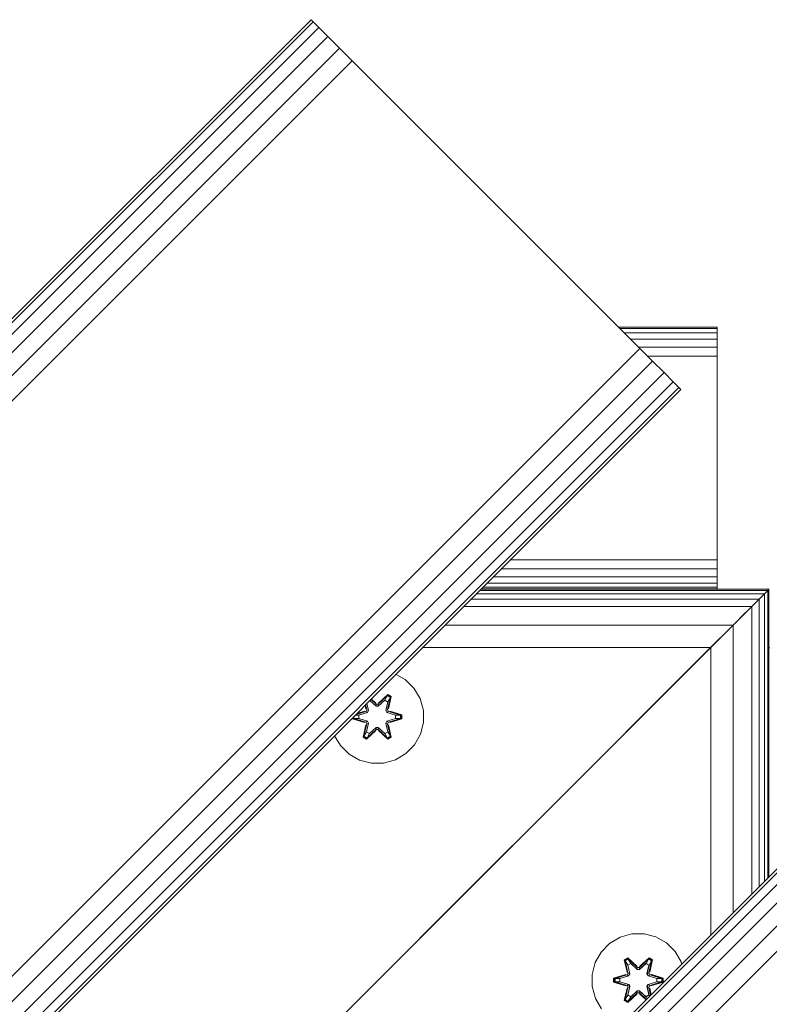
# Model space of a CAD drawing. Units: millimetres. Extents: x -24 to 578302, y -1972 to 596964.
# Drawn here: x 6273 to 6402, y 4471 to 4640 of the extents above; entities that cross this region are included whole.
import ezdxf

# ---------------------------------------------------------------- set-up
doc = ezdxf.new("R2010")
doc.units = ezdxf.units.MM
doc.layers.add('Контур', color=7, linetype='Continuous', lineweight=15)

msp = doc.modelspace()

# ---------------------------------------------------------------- linework, layer by layer
at = {"layer": 'Контур'}
for p, q in [((6323.167, 4640.361), (5403.929, 3721.122)), ((6323.167, 4640.361), (6323.514, 4640.015)), ((6323.514, 4640.015), (5404.275, 3720.776)), ((6324.518, 4639.011), (5405.279, 3719.772)), ((6323.514, 4640.015), (6324.518, 4639.011)), ((6324.518, 4639.011), (6326.082, 4637.446)), ((6326.082, 4637.446), (5406.843, 3718.207)), ((6326.082, 4637.446), (6328.053, 4635.475)), ((6328.053, 4635.475), (5408.815, 3716.236)), ((6330.238, 4633.29), (6328.053, 4635.475)), ((6330.238, 4633.29), (5411, 3714.051)), ((6330.238, 4633.29), (6379.736, 4583.792)), ((6376.076, 4587.452), (6393.028, 4587.452)), ((6376.321, 4587.207), (6393.028, 4587.207)), ((6377.031, 4586.497), (6393.028, 4586.497)), ((6393.028, 4587.452), (6393.028, 4587.207)), ((6393.028, 4586.497), (6393.028, 4587.207)), ((6393.028, 4585.391), (6393.028, 4586.497)), ((6378.138, 4585.391), (6393.028, 4585.391)), ((6393.028, 4583.997), (6393.028, 4585.391)), ((5460.497, 3664.554), (6379.736, 4583.792)), ((6379.531, 4583.997), (6393.028, 4583.997)), ((6379.736, 4583.792), (6381.921, 4581.607)), ((6393.028, 4582.452), (6393.028, 4583.997)), ((6381.921, 4581.607), (5462.682, 3662.369)), ((6381.076, 4582.452), (6393.028, 4582.452)), ((6381.921, 4581.607), (6383.892, 4579.636)), ((6393.028, 4547.452), (6393.028, 4582.452)), ((6383.892, 4579.636), (5464.654, 3660.398)), ((6383.892, 4579.636), (6385.457, 4578.072)), ((6385.457, 4578.072), (5466.218, 3658.833)), ((6385.457, 4578.072), (6386.461, 4577.067)), ((6386.461, 4577.067), (5467.222, 3657.829)), ((6386.807, 4576.721), (5467.568, 3657.482)), ((6386.461, 4577.067), (6386.807, 4576.721)), ((6357.538, 4547.452), (6393.028, 4547.452)), ((6393.028, 4547.452), (6393.028, 4545.907)), ((6355.993, 4545.907), (6393.028, 4545.907)), ((6393.028, 4545.907), (6393.028, 4544.513)), ((6354.599, 4544.513), (6393.028, 4544.513)), ((6393.028, 4544.513), (6393.028, 4543.407)), ((6352.248, 4542.162), (6401.744, 4542.163)), ((6401.936, 4542.355), (6352.44, 4542.355)), ((6352.538, 4542.452), (6393.028, 4542.452)), ((6393.028, 4542.452), (6352.538, 4542.452)), ((6352.782, 4542.697), (6393.028, 4542.697)), ((6353.493, 4543.407), (6393.028, 4543.407)), ((6393.028, 4543.407), (6393.028, 4542.697)), ((6393.028, 4542.452), (6393.028, 4542.697)), ((6401.936, 4542.355), (6401.175, 4541.593)), ((6401.744, 4542.163), (6401.175, 4541.593)), ((6401.744, 4542.161), (6401.175, 4541.592)), ((6401.936, 4542.355), (6401.725, 4542.143)), ((6401.936, 4542.355), (6401.744, 4542.163)), ((6401.936, 4542.353), (6401.744, 4542.161)), ((6401.744, 4492.664), (6401.744, 4542.161)), ((6401.936, 4492.856), (6401.936, 4542.353)), ((6350.755, 4540.669), (6400.251, 4540.669)), ((6351.679, 4541.593), (6401.175, 4541.593)), ((6401.175, 4541.593), (6397.17, 4537.588)), ((6400.251, 4540.669), (6399.007, 4539.426)), ((6400.251, 4540.668), (6399.007, 4539.425)), ((6401.175, 4541.593), (6400.251, 4540.669)), ((6401.175, 4541.592), (6400.251, 4540.668)), ((6400.251, 4491.171), (6400.251, 4540.668)), ((6401.175, 4492.095), (6401.175, 4541.592)), ((6349.511, 4539.426), (6399.007, 4539.426)), ((6399.007, 4539.426), (6395.763, 4536.181)), ((6399.007, 4539.425), (6395.763, 4536.18)), ((6399.007, 4489.927), (6399.007, 4539.425)), ((6397.931, 4538.349), (6395.763, 4536.181)), ((6346.267, 4536.181), (6395.763, 4536.181)), ((6395.763, 4536.181), (6391.936, 4532.355)), ((6395.763, 4536.18), (6391.936, 4532.353)), ((6395.763, 4486.683), (6395.763, 4536.18)), ((6393.514, 4533.933), (6361.094, 4501.512)), ((6391.936, 4532.355), (6321.936, 4462.355)), ((6391.936, 4532.353), (6321.936, 4462.353)), ((6342.44, 4532.355), (6391.936, 4532.355)), ((6391.936, 4532.355), (6358.85, 4499.268)), ((6391.894, 4532.311), (6391.893, 4532.311)), ((6391.936, 4482.856), (6391.936, 4532.353)), ((6401.936, 4532.311), (6402.062, 4532.311)), ((6436.304, 4527.224), (5517.065, 3607.985)), ((6436.65, 4526.878), (5517.411, 3607.639)), ((6337.799, 4527.713), (6339.373, 4526.822)), ((6339.373, 4526.822), (6340.868, 4525.354)), ((6437.655, 4525.874), (5518.415, 3606.634)), ((6340.868, 4525.354), (6341.931, 4523.549)), ((6439.219, 4524.309), (5519.98, 3605.07)), ((6333.299, 4523.214), (6334.363, 4522.228)), ((6333.304, 4523.218), (6334.363, 4522.237)), ((6334.363, 4522.587), (6333.487, 4523.401)), ((6333.5, 4523.414), (6334.363, 4522.587)), ((6333.54, 4523.455), (6334.322, 4522.784)), ((6334.322, 4522.784), (6333.566, 4523.48)), ((6334.723, 4522.587), (6336.324, 4524.124)), ((6334.723, 4522.587), (6336.286, 4524.041)), ((6334.724, 4522.237), (6335.855, 4523.286)), ((6334.724, 4522.228), (6335.843, 4523.266)), ((6336.373, 4524.274), (6334.757, 4522.785)), ((6336.324, 4524.124), (6334.757, 4522.785)), ((6335.843, 4523.266), (6335.855, 4523.286)), ((6336.364, 4522.965), (6335.843, 4523.266)), ((6335.855, 4523.286), (6336.286, 4524.041)), ((6336.376, 4522.985), (6335.855, 4523.286)), ((6336.324, 4524.124), (6336.286, 4524.041)), ((6336.813, 4523.737), (6336.286, 4524.041)), ((6336.324, 4524.124), (6336.373, 4524.274)), ((6336.865, 4523.812), (6336.324, 4524.124)), ((6336.865, 4523.812), (6336.337, 4521.656)), ((6336.337, 4521.656), (6336.813, 4523.737)), ((6336.966, 4523.932), (6336.373, 4524.274)), ((6336.376, 4522.985), (6336.813, 4523.737)), ((6336.966, 4523.932), (6336.487, 4521.79)), ((6336.865, 4523.812), (6336.487, 4521.79)), ((6336.865, 4523.812), (6336.813, 4523.737)), ((6336.865, 4523.812), (6336.966, 4523.932)), ((6341.931, 4523.549), (6342.491, 4521.529)), ((6441.19, 4522.338), (5521.951, 3603.099)), ((6332.462, 4522.377), (6332.595, 4521.784)), ((6332.482, 4522.396), (6332.595, 4521.784)), ((6332.75, 4521.656), (6332.55, 4522.465)), ((6332.75, 4521.656), (6332.562, 4522.476)), ((6332.75, 4521.656), (6332.57, 4521.344)), ((6332.75, 4521.656), (6332.777, 4521.64)), ((6333.053, 4521.481), (6332.777, 4522.692)), ((6333.053, 4521.481), (6332.777, 4521.64)), ((6333.061, 4521.476), (6332.783, 4522.698)), ((6334.723, 4522.587), (6334.363, 4522.587)), ((6334.363, 4522.587), (6334.363, 4522.555)), ((6334.363, 4522.237), (6334.363, 4522.555)), ((6334.724, 4522.237), (6334.363, 4522.237)), ((6334.363, 4522.228), (6334.363, 4522.237)), ((6334.363, 4522.228), (6334.724, 4522.228)), ((6334.723, 4522.587), (6334.723, 4522.555)), ((6334.724, 4522.237), (6334.723, 4522.555)), ((6334.724, 4522.237), (6334.724, 4522.228)), ((6336.364, 4522.965), (6336.025, 4521.476)), ((6336.376, 4522.985), (6336.033, 4521.481)), ((6336.033, 4521.481), (6336.309, 4521.64)), ((6336.337, 4521.656), (6336.309, 4521.64)), ((6336.517, 4521.344), (6336.337, 4521.656)), ((6336.364, 4522.965), (6336.376, 4522.985)), ((6342.491, 4521.529), (6342.509, 4519.434)), ((6443.375, 4520.153), (5524.136, 3600.914)), ((6330.284, 4520.199), (6330.285, 4520.067)), ((6330.438, 4520.099), (6330.285, 4520.067)), ((6330.285, 4520.067), (6332.381, 4519.411)), ((6330.438, 4520.352), (6330.438, 4520.099)), ((6330.438, 4520.099), (6330.527, 4520.108)), ((6332.57, 4519.481), (6330.438, 4520.099)), ((6330.438, 4520.099), (6332.381, 4519.411)), ((6330.527, 4520.442), (6330.527, 4520.108)), ((6331.359, 4520.116), (6330.527, 4520.108)), ((6332.57, 4519.481), (6330.527, 4520.108)), ((6331.359, 4520.709), (6330.799, 4520.714)), ((6332.57, 4521.344), (6330.924, 4520.838)), ((6330.962, 4520.876), (6332.57, 4521.344)), ((6331.011, 4520.926), (6332.378, 4521.407)), ((6332.378, 4521.407), (6331.088, 4521.003)), ((6331.359, 4520.709), (6332.873, 4521.169)), ((6331.382, 4520.709), (6331.359, 4520.709)), ((6332.873, 4519.656), (6331.359, 4520.116)), ((6331.382, 4520.116), (6331.359, 4520.116)), ((6331.382, 4520.709), (6332.881, 4521.164)), ((6331.382, 4520.709), (6331.382, 4520.116)), ((6332.881, 4519.661), (6331.382, 4520.116)), ((6332.57, 4521.344), (6332.597, 4521.328)), ((6332.873, 4521.169), (6332.597, 4521.328)), ((6333.053, 4521.481), (6332.873, 4521.169)), ((6332.881, 4521.164), (6332.873, 4521.169)), ((6332.881, 4521.164), (6333.061, 4521.476)), ((6333.053, 4521.481), (6333.061, 4521.476)), ((6336.025, 4521.476), (6336.033, 4521.481)), ((6336.025, 4521.476), (6336.206, 4521.164)), ((6336.214, 4521.169), (6336.033, 4521.481)), ((6336.214, 4521.169), (6336.206, 4521.164)), ((6336.206, 4521.164), (6337.704, 4520.709)), ((6337.704, 4520.116), (6336.206, 4519.661)), ((6336.214, 4521.169), (6336.489, 4521.328)), ((6336.214, 4521.169), (6337.727, 4520.709)), ((6337.728, 4520.116), (6336.214, 4519.656)), ((6336.517, 4521.344), (6336.489, 4521.328)), ((6336.517, 4521.344), (6338.648, 4520.726)), ((6336.517, 4521.344), (6338.559, 4520.717)), ((6336.517, 4519.481), (6338.559, 4520.109)), ((6338.649, 4520.101), (6336.517, 4519.481)), ((6338.802, 4520.758), (6336.705, 4521.414)), ((6338.648, 4520.726), (6336.705, 4521.414)), ((6338.649, 4520.101), (6336.708, 4519.418)), ((6336.708, 4519.418), (6338.803, 4520.075)), ((6337.704, 4520.116), (6337.704, 4520.709)), ((6337.704, 4520.709), (6337.727, 4520.709)), ((6337.704, 4520.116), (6337.728, 4520.116)), ((6337.727, 4520.709), (6338.559, 4520.717)), ((6337.728, 4520.116), (6338.559, 4520.109)), ((6338.648, 4520.726), (6338.559, 4520.717)), ((6338.559, 4520.109), (6338.559, 4520.717)), ((6338.649, 4520.101), (6338.559, 4520.109)), ((6338.648, 4520.726), (6338.802, 4520.758)), ((6338.649, 4520.101), (6338.648, 4520.726)), ((6338.649, 4520.101), (6338.803, 4520.075)), ((6338.803, 4520.075), (6338.802, 4520.758)), ((6332.6, 4519.035), (6332.121, 4516.893)), ((6332.221, 4517.013), (6332.75, 4519.169)), ((6332.221, 4517.013), (6332.6, 4519.035)), ((6332.75, 4519.169), (6332.273, 4517.089)), ((6332.57, 4519.481), (6332.597, 4519.497)), ((6332.57, 4519.481), (6332.75, 4519.169)), ((6332.873, 4519.656), (6332.597, 4519.497)), ((6332.711, 4517.84), (6333.053, 4519.344)), ((6333.061, 4519.349), (6332.722, 4517.86)), ((6332.75, 4519.169), (6332.777, 4519.185)), ((6334.363, 4518.238), (6332.763, 4516.701)), ((6333.053, 4519.344), (6332.777, 4519.185)), ((6334.363, 4518.238), (6332.8, 4516.784)), ((6332.873, 4519.656), (6332.881, 4519.661)), ((6332.873, 4519.656), (6333.053, 4519.344)), ((6333.061, 4519.349), (6332.881, 4519.661)), ((6333.061, 4519.349), (6333.053, 4519.344)), ((6334.363, 4518.588), (6333.231, 4517.539)), ((6334.363, 4518.597), (6333.243, 4517.559)), ((6334.363, 4518.597), (6334.363, 4518.588)), ((6334.363, 4518.597), (6334.724, 4518.597)), ((6334.363, 4518.588), (6334.363, 4518.27)), ((6334.363, 4518.588), (6334.724, 4518.588)), ((6334.363, 4518.238), (6334.363, 4518.27)), ((6334.363, 4518.238), (6334.723, 4518.238)), ((6334.724, 4518.588), (6334.723, 4518.27)), ((6334.723, 4518.238), (6334.723, 4518.27)), ((6336.326, 4516.702), (6334.723, 4518.238)), ((6334.723, 4518.238), (6336.287, 4516.785)), ((6334.724, 4518.597), (6334.724, 4518.588)), ((6334.724, 4518.597), (6335.843, 4517.559)), ((6335.855, 4517.539), (6334.724, 4518.588)), ((6336.206, 4519.661), (6336.025, 4519.349)), ((6336.033, 4519.344), (6336.025, 4519.349)), ((6336.364, 4517.86), (6336.025, 4519.349)), ((6336.033, 4519.344), (6336.214, 4519.656)), ((6336.033, 4519.344), (6336.309, 4519.185)), ((6336.033, 4519.344), (6336.376, 4517.84)), ((6336.206, 4519.661), (6336.214, 4519.656)), ((6336.214, 4519.656), (6336.489, 4519.497)), ((6336.337, 4519.169), (6336.309, 4519.185)), ((6336.337, 4519.169), (6336.517, 4519.481)), ((6336.337, 4519.169), (6336.868, 4517.014)), ((6336.337, 4519.169), (6336.814, 4517.089)), ((6336.517, 4519.481), (6336.489, 4519.497)), ((6336.972, 4516.898), (6336.491, 4519.041)), ((6336.868, 4517.014), (6336.491, 4519.041)), ((6342.509, 4519.434), (6341.985, 4517.406)), ((6328.219, 4515.471), (6327.232, 4517.146)), ((6332.221, 4517.013), (6332.121, 4516.893)), ((6332.121, 4516.893), (6332.713, 4516.552)), ((6332.221, 4517.013), (6332.273, 4517.089)), ((6332.221, 4517.013), (6332.763, 4516.701)), ((6332.711, 4517.84), (6332.273, 4517.089)), ((6332.273, 4517.089), (6332.8, 4516.784)), ((6332.711, 4517.84), (6332.722, 4517.86)), ((6332.711, 4517.84), (6333.231, 4517.539)), ((6332.713, 4516.552), (6334.329, 4518.04)), ((6332.763, 4516.701), (6332.713, 4516.552)), ((6333.243, 4517.559), (6332.722, 4517.86)), ((6332.763, 4516.701), (6334.329, 4518.04)), ((6332.763, 4516.701), (6332.8, 4516.784)), ((6333.231, 4517.539), (6332.8, 4516.784)), ((6333.243, 4517.559), (6333.231, 4517.539)), ((6334.765, 4518.041), (6336.38, 4516.555)), ((6336.326, 4516.702), (6334.765, 4518.041)), ((6336.364, 4517.86), (6335.843, 4517.559)), ((6335.855, 4517.539), (6335.843, 4517.559)), ((6335.855, 4517.539), (6336.376, 4517.84)), ((6335.855, 4517.539), (6336.287, 4516.785)), ((6336.287, 4516.785), (6336.814, 4517.089)), ((6336.326, 4516.702), (6336.287, 4516.785)), ((6336.326, 4516.702), (6336.868, 4517.014)), ((6336.326, 4516.702), (6336.38, 4516.555)), ((6336.364, 4517.86), (6336.376, 4517.84)), ((6336.376, 4517.84), (6336.814, 4517.089)), ((6336.38, 4516.555), (6336.972, 4516.898)), ((6336.868, 4517.014), (6336.814, 4517.089)), ((6336.868, 4517.014), (6336.972, 4516.898)), ((6341.985, 4517.406), (6340.953, 4515.582)), ((6329.713, 4514.003), (6328.219, 4515.471)), ((6340.953, 4515.582), (6339.484, 4514.088)), ((6331.537, 4512.971), (6329.713, 4514.003)), ((6339.484, 4514.088), (6337.679, 4513.025)), ((6333.565, 4512.446), (6331.537, 4512.971)), ((6335.66, 4512.465), (6333.565, 4512.446)), ((6335.66, 4512.465), (6337.679, 4513.025)), ((6361.012, 4501.431), (6361.094, 4501.512)), ((6361.83, 4502.248), (6361.84, 4502.258)), ((6361.84, 4502.258), (6361.936, 4502.355)), ((6356.936, 4497.355), (6358.85, 4499.268)), ((6321.936, 4462.355), (6356.936, 4497.355)), ((6376.342, 4482.5), (6378.361, 4483.06)), ((6378.361, 4483.06), (6380.456, 4483.078)), ((6380.456, 4483.078), (6382.485, 4482.553)), ((6382.485, 4482.553), (6384.308, 4481.522)), ((6373.069, 4479.942), (6374.537, 4481.436)), ((6374.537, 4481.436), (6376.342, 4482.5)), ((6384.308, 4481.522), (6385.803, 4480.053)), ((6372.037, 4478.118), (6373.069, 4479.942)), ((6385.803, 4480.053), (6386.866, 4478.248)), ((6371.512, 4476.09), (6372.037, 4478.118)), ((6377.641, 4478.97), (6377.049, 4478.627)), ((6377.049, 4478.627), (6377.53, 4476.483)), ((6377.154, 4478.51), (6377.049, 4478.627)), ((6377.695, 4478.823), (6377.154, 4478.51)), ((6377.685, 4476.355), (6377.154, 4478.51)), ((6377.154, 4478.51), (6377.53, 4476.483)), ((6377.154, 4478.51), (6377.207, 4478.435)), ((6377.735, 4478.74), (6377.207, 4478.435)), ((6377.646, 4477.685), (6377.207, 4478.435)), ((6377.685, 4476.355), (6377.207, 4478.435)), ((6379.257, 4477.484), (6377.641, 4478.97)), ((6377.695, 4478.823), (6377.641, 4478.97)), ((6378.166, 4477.985), (6377.646, 4477.685)), ((6377.988, 4476.18), (6377.646, 4477.685)), ((6377.657, 4477.664), (6377.646, 4477.685)), ((6378.178, 4477.965), (6377.657, 4477.664)), ((6377.996, 4476.175), (6377.657, 4477.664)), ((6377.695, 4478.823), (6379.257, 4477.484)), ((6377.695, 4478.823), (6379.298, 4477.287)), ((6377.695, 4478.823), (6377.735, 4478.74)), ((6378.166, 4477.985), (6377.735, 4478.74)), ((6379.298, 4477.287), (6377.735, 4478.74)), ((6378.166, 4477.985), (6379.298, 4476.936)), ((6378.178, 4477.965), (6378.166, 4477.985)), ((6378.178, 4477.965), (6379.298, 4476.927)), ((6379.658, 4477.287), (6381.259, 4478.824)), ((6379.658, 4477.287), (6381.221, 4478.74)), ((6379.659, 4476.936), (6380.79, 4477.985)), ((6379.659, 4476.927), (6380.779, 4477.965)), ((6381.308, 4478.973), (6379.692, 4477.485)), ((6381.259, 4478.824), (6379.692, 4477.485)), ((6380.779, 4477.965), (6380.79, 4477.985)), ((6381.299, 4477.664), (6380.779, 4477.965)), ((6380.79, 4477.985), (6381.221, 4478.74)), ((6381.311, 4477.685), (6380.79, 4477.985)), ((6381.299, 4477.664), (6380.96, 4476.175)), ((6381.311, 4477.685), (6380.968, 4476.18)), ((6381.259, 4478.824), (6381.221, 4478.74)), ((6381.748, 4478.436), (6381.221, 4478.74)), ((6381.259, 4478.824), (6381.308, 4478.973)), ((6381.8, 4478.511), (6381.259, 4478.824)), ((6381.8, 4478.511), (6381.272, 4476.355)), ((6381.272, 4476.355), (6381.748, 4478.436)), ((6381.299, 4477.664), (6381.311, 4477.685)), ((6381.901, 4478.632), (6381.308, 4478.973)), ((6381.311, 4477.685), (6381.748, 4478.436)), ((6381.901, 4478.632), (6381.422, 4476.489)), ((6381.8, 4478.511), (6381.422, 4476.489)), ((6381.8, 4478.511), (6381.748, 4478.436)), ((6381.8, 4478.511), (6381.901, 4478.632)), ((6386.866, 4478.248), (6386.966, 4477.886)), ((6371.53, 4473.995), (6371.512, 4476.09)), ((6377.313, 4476.106), (6375.219, 4475.45)), ((6375.373, 4475.423), (6377.313, 4476.106)), ((6375.373, 4475.423), (6377.505, 4476.043)), ((6377.505, 4476.043), (6375.462, 4475.415)), ((6376.294, 4475.408), (6377.808, 4475.868)), ((6376.317, 4475.408), (6377.816, 4475.864)), ((6377.685, 4476.355), (6377.505, 4476.043)), ((6377.505, 4476.043), (6377.532, 4476.027)), ((6377.808, 4475.868), (6377.532, 4476.027)), ((6377.685, 4476.355), (6377.712, 4476.339)), ((6377.988, 4476.18), (6377.712, 4476.339)), ((6377.988, 4476.18), (6377.808, 4475.868)), ((6377.816, 4475.864), (6377.808, 4475.868)), ((6377.816, 4475.864), (6377.996, 4476.175)), ((6377.988, 4476.18), (6377.996, 4476.175)), ((6379.658, 4477.287), (6379.298, 4477.287)), ((6379.298, 4477.287), (6379.298, 4477.255)), ((6379.298, 4476.936), (6379.298, 4477.255)), ((6379.659, 4476.936), (6379.298, 4476.936)), ((6379.298, 4476.927), (6379.298, 4476.936)), ((6379.298, 4476.927), (6379.659, 4476.927)), ((6379.658, 4477.287), (6379.658, 4477.255)), ((6379.659, 4476.936), (6379.658, 4477.255)), ((6379.659, 4476.936), (6379.659, 4476.927)), ((6380.96, 4476.175), (6380.968, 4476.18)), ((6380.96, 4476.175), (6381.141, 4475.864)), ((6380.968, 4476.18), (6381.244, 4476.339)), ((6381.149, 4475.868), (6380.968, 4476.18)), ((6381.149, 4475.868), (6381.141, 4475.864)), ((6381.141, 4475.864), (6382.639, 4475.408)), ((6381.149, 4475.868), (6381.424, 4476.027)), ((6381.149, 4475.868), (6382.663, 4475.408)), ((6381.272, 4476.355), (6381.244, 4476.339)), ((6381.452, 4476.043), (6381.272, 4476.355)), ((6381.452, 4476.043), (6381.424, 4476.027)), ((6381.452, 4476.043), (6383.583, 4475.426)), ((6381.452, 4476.043), (6383.494, 4475.416)), ((6383.737, 4475.458), (6381.64, 4476.113)), ((6383.583, 4475.426), (6381.64, 4476.113)), ((6375.219, 4475.45), (6375.22, 4474.766)), ((6375.373, 4475.423), (6375.219, 4475.45)), ((6375.373, 4474.798), (6375.22, 4474.766)), ((6375.22, 4474.766), (6377.316, 4474.111)), ((6375.373, 4475.423), (6375.373, 4474.798)), ((6375.373, 4475.423), (6375.462, 4475.415)), ((6375.373, 4474.798), (6375.462, 4474.807)), ((6377.505, 4474.18), (6375.373, 4474.798)), ((6375.373, 4474.798), (6377.316, 4474.111)), ((6375.462, 4475.415), (6375.462, 4474.807)), ((6376.294, 4475.408), (6375.462, 4475.415)), ((6376.294, 4474.816), (6375.462, 4474.807)), ((6377.505, 4474.18), (6375.462, 4474.807)), ((6376.317, 4475.408), (6376.294, 4475.408)), ((6377.808, 4474.355), (6376.294, 4474.816)), ((6376.317, 4474.816), (6376.294, 4474.816)), ((6376.317, 4475.408), (6376.317, 4474.816)), ((6377.816, 4474.36), (6376.317, 4474.816)), ((6377.505, 4474.18), (6377.532, 4474.196)), ((6377.505, 4474.18), (6377.685, 4473.868)), ((6377.808, 4474.355), (6377.532, 4474.196)), ((6377.808, 4474.355), (6377.816, 4474.36)), ((6377.808, 4474.355), (6377.988, 4474.044)), ((6377.996, 4474.048), (6377.816, 4474.36)), ((6381.141, 4474.36), (6380.96, 4474.048)), ((6380.968, 4474.044), (6381.149, 4474.355)), ((6382.639, 4474.816), (6381.141, 4474.36)), ((6381.141, 4474.36), (6381.149, 4474.355)), ((6382.663, 4474.816), (6381.149, 4474.355)), ((6381.149, 4474.355), (6381.424, 4474.196)), ((6381.272, 4473.868), (6381.452, 4474.18)), ((6381.452, 4474.18), (6381.424, 4474.196)), ((6381.452, 4474.18), (6383.494, 4474.808)), ((6383.584, 4474.8), (6381.452, 4474.18)), ((6383.584, 4474.8), (6381.643, 4474.118)), ((6381.643, 4474.118), (6383.738, 4474.774)), ((6382.639, 4474.816), (6382.639, 4475.408)), ((6382.639, 4475.408), (6382.663, 4475.408)), ((6382.639, 4474.816), (6382.663, 4474.816)), ((6382.663, 4475.408), (6383.494, 4475.416)), ((6382.663, 4474.816), (6383.494, 4474.808)), ((6383.583, 4475.426), (6383.494, 4475.416)), ((6383.494, 4474.808), (6383.494, 4475.416)), ((6383.584, 4474.8), (6383.494, 4474.808)), ((6383.583, 4475.426), (6383.737, 4475.458)), ((6383.584, 4474.8), (6383.583, 4475.426)), ((6383.584, 4474.8), (6383.738, 4474.774)), ((6383.738, 4474.774), (6383.737, 4475.458)), ((6372.09, 4471.976), (6371.53, 4473.995)), ((6377.535, 4473.734), (6377.056, 4471.592)), ((6377.156, 4471.712), (6377.685, 4473.868)), ((6377.156, 4471.712), (6377.535, 4473.734)), ((6377.685, 4473.868), (6377.208, 4471.788)), ((6377.646, 4472.539), (6377.208, 4471.788)), ((6377.646, 4472.539), (6377.988, 4474.044)), ((6377.646, 4472.539), (6377.657, 4472.559)), ((6377.646, 4472.539), (6378.166, 4472.238)), ((6377.649, 4471.251), (6379.264, 4472.739)), ((6377.996, 4474.048), (6377.657, 4472.559)), ((6378.178, 4472.258), (6377.657, 4472.559)), ((6377.685, 4473.868), (6377.712, 4473.884)), ((6379.298, 4472.937), (6377.698, 4471.4)), ((6377.698, 4471.4), (6379.264, 4472.739)), ((6377.988, 4474.044), (6377.712, 4473.884)), ((6379.298, 4472.937), (6377.736, 4471.483)), ((6377.996, 4474.048), (6377.988, 4474.044)), ((6379.298, 4473.287), (6378.166, 4472.238)), ((6379.298, 4473.296), (6378.178, 4472.258)), ((6379.298, 4473.296), (6379.298, 4473.287)), ((6379.298, 4473.296), (6379.659, 4473.296)), ((6379.298, 4473.287), (6379.298, 4472.969)), ((6379.298, 4473.287), (6379.659, 4473.287)), ((6379.298, 4472.937), (6379.298, 4472.969)), ((6379.298, 4472.937), (6379.658, 4472.937)), ((6379.659, 4473.287), (6379.658, 4472.969)), ((6379.658, 4472.937), (6379.658, 4472.969)), ((6380.863, 4471.783), (6379.658, 4472.937)), ((6379.658, 4472.937), (6380.881, 4471.801)), ((6379.659, 4473.296), (6379.659, 4473.287)), ((6379.659, 4473.296), (6380.779, 4472.258)), ((6380.79, 4472.238), (6379.659, 4473.287)), ((6379.7, 4472.74), (6380.804, 4471.724)), ((6380.841, 4471.761), (6379.7, 4472.74)), ((6381.299, 4472.559), (6380.779, 4472.258)), ((6380.79, 4472.238), (6381.311, 4472.539)), ((6380.968, 4474.044), (6380.96, 4474.048)), ((6381.299, 4472.559), (6380.96, 4474.048)), ((6380.968, 4474.044), (6381.244, 4473.884)), ((6380.968, 4474.044), (6381.311, 4472.539)), ((6381.272, 4473.868), (6381.244, 4473.884)), ((6381.272, 4473.868), (6381.603, 4472.523)), ((6381.272, 4473.868), (6381.585, 4472.504)), ((6381.299, 4472.559), (6381.311, 4472.539)), ((6381.311, 4472.539), (6381.424, 4472.344)), ((6381.682, 4472.601), (6381.426, 4473.74)), ((6381.645, 4472.564), (6381.426, 4473.74)), ((6373.154, 4470.171), (6372.09, 4471.976)), ((6377.156, 4471.712), (6377.056, 4471.592)), ((6377.056, 4471.592), (6377.649, 4471.251)), ((6377.156, 4471.712), (6377.208, 4471.788)), ((6377.156, 4471.712), (6377.698, 4471.4)), ((6377.208, 4471.788), (6377.736, 4471.483)), ((6377.698, 4471.4), (6377.649, 4471.251)), ((6377.698, 4471.4), (6377.736, 4471.483)), ((6378.166, 4472.238), (6377.736, 4471.483)), ((6378.178, 4472.258), (6378.166, 4472.238)), ((6380.79, 4472.238), (6380.779, 4472.258)), ((6380.79, 4472.238), (6380.983, 4471.902))]:
    msp.add_line(p, q, dxfattribs=at)

doc.saveas('drawing.dxf')
